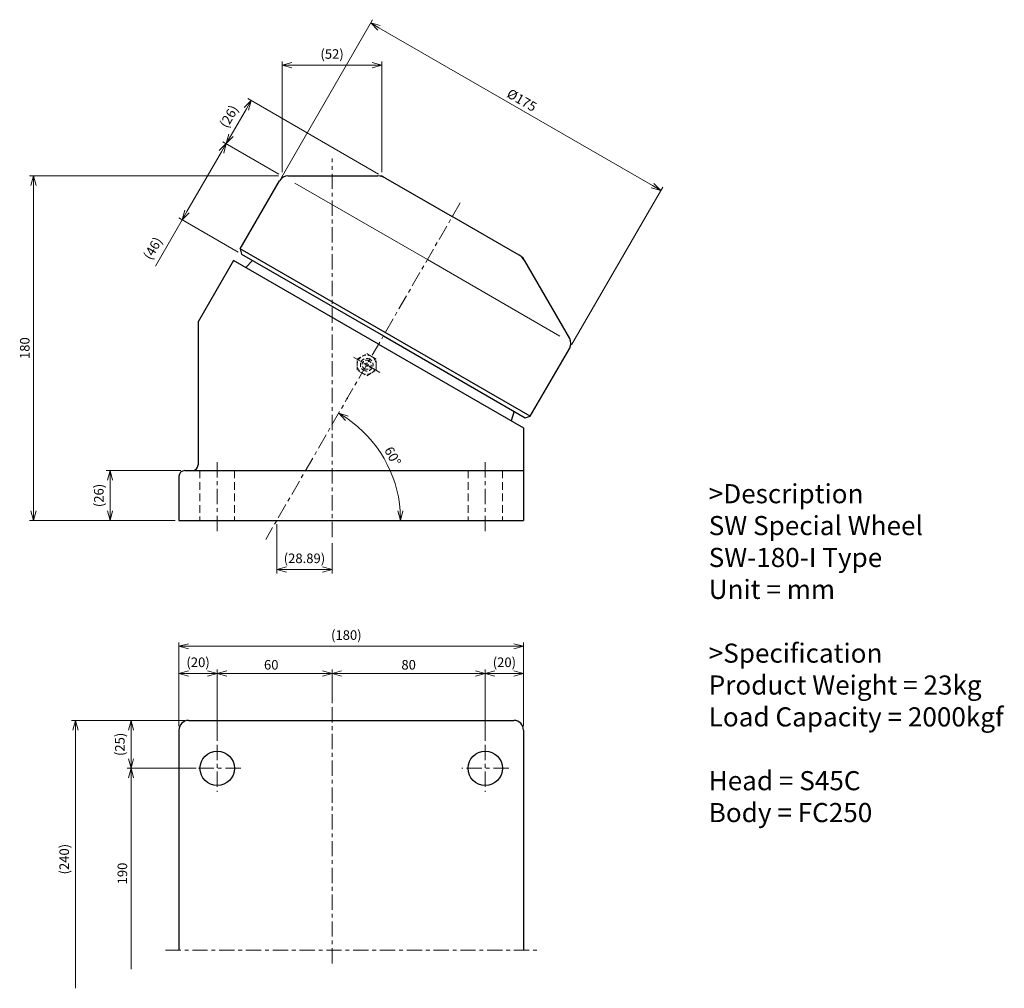
# Model space of a CAD drawing. Units: millimetres. Extents: x 593 to 1107, y 178 to 685.
import ezdxf

# ---------------------------------------------------------------- set-up
doc = ezdxf.new("R2010")
doc.units = ezdxf.units.MM
doc.linetypes.add('ACISOTGL', pattern=[3, 2, -1])
doc.linetypes.add('CENTER', pattern=[7, 4, -1, 1, -1])
for name, color, linetype, lineweight in [('AM_0', 7, 'Continuous', 30), ('AM_1', 4, 'Continuous', 15), ('AM_3', 6, 'ACISOTGL', 15), ('AM_5', 3, 'Continuous', 15), ('AM_6', 2, 'Continuous', 25), ('AM_7', 4, 'CENTER', 15)]:
    doc.layers.add(name, color=color, linetype=linetype, lineweight=lineweight)
doc.styles.get("Standard").update_dxf_attribs({"font": 'romans.shx', "width": 0.83, "bigfont": 'extfont.shx'})
doc.dimstyles.new('AM_JIS$0', dxfattribs={"dimtxt": 2.5, "dimasz": 2.5, "dimexe": 1, "dimexo": 1, "dimgap": 0.7, "dimtad": 3, "dimdsep": 46, "dimtxsty": 'Standard', "dimblk": 'OPEN30', "dimcen": 0, "dimclrd": 256, "dimclre": 256, "dimclrt": 2, "dimadec": 0, "dimazin": 2, "dimtp": 0.03, "dimtm": 0.03, "dimtfac": 0.51, "dimtmove": 0, "dimatfit": 3, "dimldrblk": 'OPEN30', "dimfxl": 1, "dimlwd": -1, "dimlwe": -1, "dimarcsym": 1})
doc.dimstyles.new('AM_JIS$2', dxfattribs={"dimtxt": 2.5, "dimasz": 2.5, "dimexe": 1, "dimexo": 1, "dimgap": 0.7, "dimtad": 3, "dimdsep": 46, "dimtxsty": 'Standard', "dimblk": 'OPEN30', "dimcen": 0, "dimclrd": 256, "dimclre": 256, "dimclrt": 2, "dimadec": 0, "dimazin": 2, "dimtp": 0.03, "dimtm": 0.03, "dimtfac": 0.51, "dimtmove": 0, "dimatfit": 3, "dimldrblk": 'OPEN30', "dimfxl": 1, "dimlwd": -1, "dimlwe": -1, "dimarcsym": 1})

# ---------------------------------------------------------------- blocks, each defined once
blk = doc.blocks.new('_Open30')
at = {"layer": 'AM_5'}
for p, q in [((-1, 0.27), (0, 0)), ((0, 0), (-1, -0.27)), ((0, 0), (-1, 0))]:
    blk.add_line(p, q, dxfattribs=at)
blk = doc.blocks.new('*D4')
at = {"layer": 'AM_5', "transparency": 16777216}
for p, q in [((675.95, 315.3), (675.95, 359.08)), ((850.95, 357.08), (680.95, 357.08)), ((855.95, 315.3), (855.95, 359.08))]:
    blk.add_line(p, q, dxfattribs=at)
at = {"layer": 'Defpoints', "color": 0, "transparency": 16777216}
for p in [(675.95, 357.08), (675.95, 313.3), (855.95, 313.3)]:
    blk.add_point(p, dxfattribs=at)
at = {"layer": 'AM_5', "transparency": 16777216, "xscale": 5, "yscale": 5, "zscale": 5, "rotation": 180}
blk.add_blockref('_Open30', (675.95, 357.08), dxfattribs=at)
at = {"layer": 'AM_5', "transparency": 16777216, "xscale": 5, "yscale": 5, "zscale": 5}
blk.add_blockref('_Open30', (855.95, 357.08), dxfattribs=at)
at = {"layer": 'AM_5', "color": 2, "transparency": 16777216, "insert": (763.39, 362.29), "char_height": 5, "attachment_point": 5}
blk.add_mtext('(180)', dxfattribs=at)
blk = doc.blocks.new('*D5')
at = {"layer": 'AM_5', "transparency": 16777216}
for p, q in [((675.95, 315.3), (675.95, 344.85)), ((695.95, 307.6), (695.95, 344.85)), ((690.95, 342.85), (680.95, 342.85))]:
    blk.add_line(p, q, dxfattribs=at)
at = {"layer": 'Defpoints', "color": 0, "transparency": 16777216}
for p in [(675.95, 342.85), (675.95, 313.3), (695.95, 305.6)]:
    blk.add_point(p, dxfattribs=at)
at = {"layer": 'AM_5', "transparency": 16777216, "xscale": 5, "yscale": 5, "zscale": 5, "rotation": 180}
blk.add_blockref('_Open30', (675.95, 342.85), dxfattribs=at)
at = {"layer": 'AM_5', "transparency": 16777216, "xscale": 5, "yscale": 5, "zscale": 5}
blk.add_blockref('_Open30', (695.95, 342.85), dxfattribs=at)
at = {"layer": 'AM_5', "color": 2, "transparency": 16777216, "insert": (685.95, 348.06), "char_height": 5, "attachment_point": 5}
blk.add_mtext('(20)', dxfattribs=at)
blk = doc.blocks.new('*D6')
at = {"layer": 'AM_5', "transparency": 16777216}
for p, q in [((695.95, 307.6), (695.95, 344.85)), ((755.95, 327.3), (755.95, 344.85)), ((700.95, 342.85), (750.95, 342.85))]:
    blk.add_line(p, q, dxfattribs=at)
at = {"layer": 'Defpoints', "color": 0, "transparency": 16777216}
for p in [(755.95, 342.85), (755.95, 325.3), (695.95, 305.6)]:
    blk.add_point(p, dxfattribs=at)
at = {"layer": 'AM_5', "transparency": 16777216, "xscale": 5, "yscale": 5, "zscale": 5, "rotation": 180}
blk.add_blockref('_Open30', (695.95, 342.85), dxfattribs=at)
at = {"layer": 'AM_5', "transparency": 16777216, "xscale": 5, "yscale": 5, "zscale": 5}
blk.add_blockref('_Open30', (755.95, 342.85), dxfattribs=at)
at = {"layer": 'AM_5', "color": 2, "transparency": 16777216, "insert": (724.17, 346.75), "char_height": 5, "attachment_point": 5}
blk.add_mtext('60', dxfattribs=at)
blk = doc.blocks.new('*D7')
at = {"layer": 'AM_5', "transparency": 16777216}
for p, q in [((835.95, 307.6), (835.95, 344.85)), ((855.95, 315.3), (855.95, 344.85)), ((840.95, 342.85), (850.95, 342.85))]:
    blk.add_line(p, q, dxfattribs=at)
at = {"layer": 'Defpoints', "color": 0, "transparency": 16777216}
for p in [(855.95, 342.85), (855.95, 313.3), (835.95, 305.6)]:
    blk.add_point(p, dxfattribs=at)
at = {"layer": 'AM_5', "transparency": 16777216, "xscale": 5, "yscale": 5, "zscale": 5, "rotation": 180}
blk.add_blockref('_Open30', (835.95, 342.85), dxfattribs=at)
at = {"layer": 'AM_5', "transparency": 16777216, "xscale": 5, "yscale": 5, "zscale": 5}
blk.add_blockref('_Open30', (855.95, 342.85), dxfattribs=at)
at = {"layer": 'AM_5', "color": 2, "transparency": 16777216, "insert": (845.95, 348.06), "char_height": 5, "attachment_point": 5}
blk.add_mtext('(20)', dxfattribs=at)
blk = doc.blocks.new('*D8')
at = {"layer": 'AM_5', "transparency": 16777216}
for p, q in [((678.95, 318.3), (648.95, 318.3)), ((650.95, 298.3), (650.95, 313.3)), ((681.65, 293.3), (648.95, 293.3))]:
    blk.add_line(p, q, dxfattribs=at)
at = {"layer": 'Defpoints', "color": 0, "transparency": 16777216}
for p in [(650.95, 318.3), (680.95, 318.3), (683.65, 293.3)]:
    blk.add_point(p, dxfattribs=at)
at = {"layer": 'AM_5', "transparency": 16777216, "xscale": 5, "yscale": 5, "zscale": 5}
for p, rotation in [((650.95, 318.3), 90), ((650.95, 293.3), 270)]:
    blk.add_blockref('_Open30', p, dxfattribs=dict(at, rotation=rotation))
at = {"layer": 'AM_5', "color": 2, "transparency": 16777216, "insert": (645.74, 305.8), "char_height": 5, "attachment_point": 5, "rotation": 90}
blk.add_mtext('(25)', dxfattribs=at)
blk = doc.blocks.new('*D9')
at = {"layer": 'AM_5', "transparency": 16777216}
for p, q in [((727.06, 420.9), (727.06, 395.19)), ((755.95, 410.9), (755.95, 395.19)), ((732.06, 397.19), (750.95, 397.19))]:
    blk.add_line(p, q, dxfattribs=at)
at = {"layer": 'Defpoints', "color": 0, "transparency": 16777216}
for p in [(727.06, 422.9), (755.95, 412.9), (755.95, 397.19)]:
    blk.add_point(p, dxfattribs=at)
at = {"layer": 'AM_5', "transparency": 16777216, "xscale": 5, "yscale": 5, "zscale": 5, "rotation": 180}
blk.add_blockref('_Open30', (727.06, 397.19), dxfattribs=at)
at = {"layer": 'AM_5', "transparency": 16777216, "xscale": 5, "yscale": 5, "zscale": 5}
blk.add_blockref('_Open30', (755.95, 397.19), dxfattribs=at)
at = {"layer": 'AM_5', "color": 2, "transparency": 16777216, "insert": (741.51, 402.4), "char_height": 5, "attachment_point": 5}
blk.add_mtext('(28.89)', dxfattribs=at)
blk = doc.blocks.new('*D10')
at = {"layer": 'AM_5', "transparency": 16777216}
for p, q in [((676.95, 448.9), (637.95, 448.9)), ((639.95, 443.9), (639.95, 427.9)), ((673.95, 422.9), (637.95, 422.9))]:
    blk.add_line(p, q, dxfattribs=at)
at = {"layer": 'Defpoints', "color": 0, "transparency": 16777216}
for p in [(678.95, 448.9), (639.95, 422.9), (675.95, 422.9)]:
    blk.add_point(p, dxfattribs=at)
at = {"layer": 'AM_5', "transparency": 16777216, "xscale": 5, "yscale": 5, "zscale": 5}
for p, rotation in [((639.95, 448.9), 90), ((639.95, 422.9), 270)]:
    blk.add_blockref('_Open30', p, dxfattribs=dict(at, rotation=rotation))
at = {"layer": 'AM_5', "color": 2, "transparency": 16777216, "insert": (634.74, 435.9), "char_height": 5, "attachment_point": 5, "rotation": 90}
blk.add_mtext('(26)', dxfattribs=at)
blk = doc.blocks.new('*D11')
at = {"layer": 'AM_5', "transparency": 16777216}
for p, q in [((684.95, 293.3), (648.95, 293.3)), ((650.95, 288.3), (650.95, 188.3))]:
    blk.add_line(p, q, dxfattribs=at)
at = {"layer": 'Defpoints', "color": 0, "transparency": 16777216}
for p in [(686.95, 293.3), (650.95, 188.3), (695.95, 188.3)]:
    blk.add_point(p, dxfattribs=at)
at = {"layer": 'AM_5', "transparency": 16777216, "xscale": 5, "yscale": 5, "zscale": 5, "rotation": 90}
blk.add_blockref('_Open30', (650.95, 293.3), dxfattribs=at)
at = {"layer": 'AM_5', "color": 2, "transparency": 16777216, "insert": (647.05, 238.3), "char_height": 5, "attachment_point": 5, "rotation": 90}
blk.add_mtext('190', dxfattribs=at)
blk = doc.blocks.new('_None')
blk = doc.blocks.new('*D12')
at = {"layer": 'AM_5', "transparency": 16777216}
for p, q in [((678.95, 318.3), (619.89, 318.3)), ((621.89, 313.3), (621.89, 178.3))]:
    blk.add_line(p, q, dxfattribs=at)
at = {"layer": 'Defpoints', "color": 0, "transparency": 16777216}
for p in [(680.95, 318.3), (621.89, 178.3), (680.95, 178.3)]:
    blk.add_point(p, dxfattribs=at)
at = {"layer": 'AM_5', "transparency": 16777216, "xscale": 5, "yscale": 5, "zscale": 5, "rotation": 90}
blk.add_blockref('_Open30', (621.89, 318.3), dxfattribs=at)
at = {"layer": 'AM_5', "color": 2, "transparency": 16777216, "insert": (616.68, 245.8), "char_height": 5, "attachment_point": 5, "rotation": 90}
blk.add_mtext('(240)', dxfattribs=at)
blk = doc.blocks.new('*D13')
at = {"layer": 'AM_5', "transparency": 16777216}
blk.add_arc((727.06, 422.9), 64.69, 4.4299, 55.5701, dxfattribs=at)
at = {"layer": 'Defpoints', "color": 0, "transparency": 16777216}
for p in [(791.53, 534.55), (776.62, 464.48), (675.95, 422.9), (857.5, 422.9), (721.29, 412.9)]:
    blk.add_point(p, dxfattribs=at)
at = {"layer": 'AM_5', "transparency": 16777216, "xscale": 5, "yscale": 5, "zscale": 5}
for p, rotation in [((759.41, 478.92), 147.7850564085006), ((791.75, 422.9), 272.214943603251)]:
    blk.add_blockref('_Open30', p, dxfattribs=dict(at, rotation=rotation))
at = {"layer": 'AM_5', "color": 2, "transparency": 16777216, "insert": (787.06, 456.13), "char_height": 5, "attachment_point": 5, "rotation": 298.9818}
blk.add_mtext('60°', dxfattribs=at)
blk = doc.blocks.new('*D14')
at = {"layer": 'AM_5', "transparency": 16777216}
for p, q in [((727.95, 602.9), (597.95, 602.9)), ((599.95, 597.9), (599.95, 427.9)), ((673.95, 422.9), (597.95, 422.9))]:
    blk.add_line(p, q, dxfattribs=at)
at = {"layer": 'Defpoints', "color": 0, "transparency": 16777216}
for p in [(729.95, 602.9), (599.95, 422.9), (675.95, 422.9)]:
    blk.add_point(p, dxfattribs=at)
at = {"layer": 'AM_5', "transparency": 16777216, "xscale": 5, "yscale": 5, "zscale": 5}
for p, rotation in [((599.95, 602.9), 90), ((599.95, 422.9), 270)]:
    blk.add_blockref('_Open30', p, dxfattribs=dict(at, rotation=rotation))
at = {"layer": 'AM_5', "color": 2, "transparency": 16777216, "insert": (596.05, 512.9), "char_height": 5, "attachment_point": 5, "rotation": 90}
blk.add_mtext('180', dxfattribs=at)
blk = doc.blocks.new('*D15')
at = {"layer": 'AM_5', "transparency": 16777216}
for p, q in [((729.51, 602.13), (777.11, 684.58)), ((780.44, 680.35), (923.33, 597.85)), ((881.06, 514.63), (928.66, 597.08))]:
    blk.add_line(p, q, dxfattribs=at)
at = {"layer": 'Defpoints', "color": 0, "transparency": 16777216}
for p in [(728.51, 600.4), (927.66, 595.35), (880.06, 512.9)]:
    blk.add_point(p, dxfattribs=at)
at = {"layer": 'AM_5', "transparency": 16777216, "xscale": 5, "yscale": 5, "zscale": 5}
for p, rotation in [((776.11, 682.85), 150.0000000006162), ((927.66, 595.35), 330.0000000006162)]:
    blk.add_blockref('_Open30', p, dxfattribs=dict(at, rotation=rotation))
at = {"layer": 'AM_5', "color": 2, "transparency": 16777216, "insert": (854.76, 641.95), "char_height": 5, "attachment_point": 5, "rotation": 330}
blk.add_mtext('%%c175', dxfattribs=at)
blk = doc.blocks.new('*D16')
at = {"layer": 'AM_5', "transparency": 16777216}
for p, q in [((780.22, 603.9), (711.93, 643.33)), ((711.16, 638), (703.16, 624.14)), ((728.22, 603.9), (698.93, 620.81))]:
    blk.add_line(p, q, dxfattribs=at)
at = {"layer": 'Defpoints', "color": 0, "transparency": 16777216}
for p in [(700.66, 619.81), (729.95, 602.9), (781.95, 602.9)]:
    blk.add_point(p, dxfattribs=at)
at = {"layer": 'AM_5', "transparency": 16777216, "xscale": 5, "yscale": 5, "zscale": 5}
for p, rotation in [((713.66, 642.33), 60.00000000000027), ((700.66, 619.81), 240.0000000000003)]:
    blk.add_blockref('_Open30', p, dxfattribs=dict(at, rotation=rotation))
at = {"layer": 'AM_5', "color": 2, "transparency": 16777216, "insert": (702.65, 633.67), "char_height": 5, "attachment_point": 5, "rotation": 60}
blk.add_mtext('(26)', dxfattribs=at)
blk = doc.blocks.new('*D17')
at = {"layer": 'AM_5', "transparency": 16777216}
for p, q in [((728.22, 603.9), (698.93, 620.81)), ((698.16, 615.48), (680.16, 584.3)), ((677.66, 579.97), (663.71, 555.81)), ((706.95, 563.06), (675.93, 580.97))]:
    blk.add_line(p, q, dxfattribs=at)
at = {"layer": 'Defpoints', "color": 0, "transparency": 16777216}
for p in [(729.95, 602.9), (677.66, 579.97), (708.68, 562.06)]:
    blk.add_point(p, dxfattribs=at)
at = {"layer": 'AM_5', "transparency": 16777216, "xscale": 5, "yscale": 5, "zscale": 5}
for p, rotation in [((700.66, 619.81), 60.00000001174855), ((677.66, 579.97), 240.0000000117485)]:
    blk.add_blockref('_Open30', p, dxfattribs=dict(at, rotation=rotation))
at = {"layer": 'AM_5', "color": 2, "transparency": 16777216, "insert": (662.86, 564.76), "char_height": 5, "attachment_point": 5, "rotation": 60}
blk.add_mtext('(46)', dxfattribs=at)
blk = doc.blocks.new('*D18')
at = {"layer": 'AM_5', "transparency": 16777216}
for p, q in [((729.95, 604.9), (729.95, 662.78)), ((776.95, 660.78), (734.95, 660.78)), ((781.95, 604.9), (781.95, 662.78))]:
    blk.add_line(p, q, dxfattribs=at)
at = {"layer": 'Defpoints', "color": 0, "transparency": 16777216}
for p in [(729.95, 660.78), (729.95, 602.9), (781.95, 602.9)]:
    blk.add_point(p, dxfattribs=at)
at = {"layer": 'AM_5', "transparency": 16777216, "xscale": 5, "yscale": 5, "zscale": 5, "rotation": 180}
blk.add_blockref('_Open30', (729.95, 660.78), dxfattribs=at)
at = {"layer": 'AM_5', "transparency": 16777216, "xscale": 5, "yscale": 5, "zscale": 5}
blk.add_blockref('_Open30', (781.95, 660.78), dxfattribs=at)
at = {"layer": 'AM_5', "color": 2, "transparency": 16777216, "insert": (755.95, 665.99), "char_height": 5, "attachment_point": 5}
blk.add_mtext('(52)', dxfattribs=at)
blk = doc.blocks.new('*D19')
at = {"layer": 'AM_5', "transparency": 16777216}
for p, q in [((755.95, 327.3), (755.95, 344.85)), ((835.95, 307.6), (835.95, 344.85)), ((760.95, 342.85), (830.95, 342.85))]:
    blk.add_line(p, q, dxfattribs=at)
at = {"layer": 'Defpoints', "color": 0, "transparency": 16777216}
for p in [(835.95, 342.85), (755.95, 325.3), (835.95, 305.6)]:
    blk.add_point(p, dxfattribs=at)
at = {"layer": 'AM_5', "transparency": 16777216, "xscale": 5, "yscale": 5, "zscale": 5, "rotation": 180}
blk.add_blockref('_Open30', (755.95, 342.85), dxfattribs=at)
at = {"layer": 'AM_5', "transparency": 16777216, "xscale": 5, "yscale": 5, "zscale": 5}
blk.add_blockref('_Open30', (835.95, 342.85), dxfattribs=at)
at = {"layer": 'AM_5', "color": 2, "transparency": 16777216, "insert": (795.95, 346.75), "char_height": 5, "attachment_point": 5}
blk.add_mtext('80', dxfattribs=at)

msp = doc.modelspace()

# ---------------------------------------------------------------- linework, layer by layer
at = {"layer": 'AM_0'}
for p, q in [((732.837, 602.899), (779.807, 602.899)), ((783.807, 601.827), (818.728, 581.666)), ((707.95, 564.794), (728.507, 600.399)), ((853.649, 561.504), (818.728, 581.666)), ((859.505, 477.294), (707.95, 564.794)), ((707.95, 564.794), (708.683, 562.062)), ((708.683, 562.062), (782.728, 519.312)), ((704.449, 558.729), (685.95, 526.689)), ((780.226, 514.979), (704.449, 558.729)), ((714.43, 558.743), (710.944, 554.979)), ((880.062, 517.899), (856.577, 558.576)), ((685.95, 526.689), (685.95, 451.899)), ((780.226, 514.979), (856.003, 471.229)), ((782.728, 519.312), (856.773, 476.562)), ((859.505, 477.294), (880.062, 512.899)), ((851.025, 479.88), (849.508, 474.979)), ((856.773, 476.562), (859.505, 477.294)), ((856.003, 471.229), (856.003, 422.899)), ((678.95, 448.899), (856.003, 448.899)), ((675.95, 445.899), (675.95, 422.899)), ((675.95, 422.899), (856.003, 422.899)), ((680.95, 318.296), (850.95, 318.296)), ((675.95, 313.296), (675.95, 198.296)), ((855.95, 313.296), (855.95, 198.296))]:
    msp.add_line(p, q, dxfattribs=at)
for centre in [(695.95, 293.296), (835.95, 293.296)]:
    msp.add_circle(centre, 9, dxfattribs=at)
for centre, radius, start, end in [((732.837, 597.899), 5, 90, 150), ((779.807, 594.899), 8, 60, 90), ((849.649, 554.576), 8, 30, 60), ((875.731, 515.399), 5, 330, 30), ((678.95, 445.899), 3, 90, 180), ((682.95, 451.899), 3, 270, 0), ((680.95, 313.296), 5, 90, 180), ((850.95, 313.296), 5, 0, 90)]:
    msp.add_arc(centre, radius, start, end, dxfattribs=at)
msp.add_point((763.801, 486.53), dxfattribs=at)
at = {"layer": 'AM_1'}
for p, q in [((781.95, 602.899), (779.807, 602.899)), ((783.807, 601.827), (781.95, 602.899)), ((736.489, 599.124), (805.728, 559.149)), ((853.649, 561.504), (855.505, 560.432)), ((874.967, 519.174), (805.728, 559.149)), ((855.505, 560.432), (856.577, 558.576))]:
    msp.add_line(p, q, dxfattribs=at)
at = {"layer": 'AM_3'}
for p, q in [((769.021, 507.13), (774.021, 510.017)), ((774.021, 510.017), (776.527, 508.57)), ((769.021, 501.357), (769.021, 507.13)), ((779.032, 507.124), (776.526, 508.571)), ((779.032, 501.35), (779.032, 507.124)), ((771.526, 499.911), (769.021, 501.357)), ((771.527, 499.91), (774.032, 498.464)), ((774.032, 498.464), (779.032, 501.35))]:
    msp.add_line(p, q, dxfattribs=at)
at = {"layer": 'AM_3', "ltscale": 2}
for p, q in [((686.95, 448.899), (686.95, 422.899)), ((704.95, 448.899), (704.95, 422.899)), ((826.95, 448.899), (826.95, 422.899)), ((844.95, 448.899), (844.95, 422.899))]:
    msp.add_line(p, q, dxfattribs=at)
at = {"layer": 'AM_3'}
for centre, radius, start, end in [((774.027, 504.24), 5, 60, 240), ((774.021, 504.244), 3.3, 59.87737, 240.10456), ((774.026, 504.241), 5, 240, 60), ((774.021, 504.244), 2.4, 59.83477, 240.14716), ((774.032, 504.237), 3.3, 239.89544, 60.12263), ((774.032, 504.237), 2.4, 239.85284, 60.16523), ((774.021, 504.244), 0.8, 59.52237, 240.45956), ((774.032, 504.237), 0.8, 239.54044, 60.47763)]:
    msp.add_arc(centre, radius, start, end, dxfattribs=at)
at = {"layer": 'AM_7', "ltscale": 2}
for p, q in [((755.95, 414.087), (755.95, 612.022)), ((822.859, 588.821), (721.29, 412.899)), ((774.026, 504.24), (766.422, 508.63)), ((774.026, 504.24), (781.63, 499.85)), ((695.95, 417.311), (695.95, 454.487)), ((835.95, 417.311), (835.95, 454.487)), ((755.95, 325.296), (755.95, 191.296)), ((695.95, 305.596), (695.95, 280.996)), ((835.95, 305.596), (835.95, 280.996)), ((708.25, 293.296), (683.65, 293.296)), ((848.25, 293.296), (823.65, 293.296)), ((668.95, 198.296), (862.95, 198.296))]:
    msp.add_line(p, q, dxfattribs=at)

# ---------------------------------------------------------------- texts
at = {"layer": 'AM_6', "insert": (952.685, 441.825), "char_height": 10, "width": 300, "attachment_point": 1}
msp.add_mtext('>Description^JSW Special Wheel^M^JSW-180-I Type^M^JUnit = mm^M^J^M^J>Specification^M^JProduct Weight = 23kg^M^JLoad Capacity = 2000kgf^M^J^M^JHead = S45C^M^JBody = FC250^M^J^M^J^M^J^M^J^M^J^M^J^J^J', dxfattribs=at)

# ---------------------------------------------------------------- dimensions: what is measured, and where the dimension line sits
at = {"layer": 'AM_5'}
for base, p1, p2, angle, override, picture, middle, dimtype in [((927.664, 595.348), (728.507, 600.399), (880.062, 512.899), 330, {"dimscale": 2, "dimtxt": 2.5, "dimpost": '%%c<>', "dimtp": 0.03, "dimtm": 0.03}, '*D15', (852.805, 638.568), 161), ((755.95, 342.848), (695.95, 305.596), (755.95, 325.296), 0, {"dimscale": 2, "dimtxt": 2.5, "dimtp": 0.03, "dimtm": 0.03}, '*D6', (724.166, 342.848), 160)]:
    dim = msp.add_linear_dim(base=base, p1=p1, p2=p2, angle=angle, dimstyle='AM_JIS$0', override=override, dxfattribs=at)
    dim.commit()
    dim.dimension.update_dxf_attribs({"geometry": picture, "text_midpoint": middle, "dimtype": dimtype})
for base, p1, p2, picture, middle in [((729.95, 660.779), (781.95, 602.899), (729.95, 602.899), '*D18', (755.95, 665.989)), ((755.95, 397.191), (727.064, 422.899), (755.95, 412.899), '*D9', (741.507, 402.4))]:
    dim = msp.add_linear_dim(base=base, p1=p1, p2=p2, text='(<>)', dimstyle='AM_JIS$0', override={"dimscale": 2, "dimtxt": 2.5, "dimtp": 0.03, "dimtm": 0.03}, dxfattribs=at)
    dim.commit()
    dim.dimension.update_dxf_attribs({"geometry": picture, "text_midpoint": middle})
for base, p1, p2, angle, text, override, picture, middle in [((700.659, 619.81), (781.95, 602.899), (729.95, 602.899), 60, '(<>)', {"dimscale": 2, "dimtxt": 2.5, "dimtp": 0.03, "dimtm": 0.03}, '*D16', (702.648, 633.673)), ((639.95, 422.899), (678.95, 448.899), (675.95, 422.899), 90, '(<>)', {"dimscale": 2, "dimtxt": 2.5, "dimtp": 0.03, "dimtm": 0.03}, '*D10', (634.741, 435.899)), ((675.95, 342.848), (695.95, 305.596), (675.95, 313.296), 0, '(<>)', {"dimscale": 2, "dimtxt": 2.5, "dimtp": 0.03, "dimtm": 0.03}, '*D5', (685.95, 348.057)), ((855.95, 342.848), (835.95, 305.596), (855.95, 313.296), 0, '(<>)', {"dimscale": 2, "dimtxt": 2.5, "dimtp": 0.03, "dimtm": 0.03}, '*D7', (845.95, 348.057)), ((621.887, 178.296), (680.95, 318.296), (680.95, 178.296), 90, '(240)', {"dimscale": 2, "dimtxt": 2.5, "dimblk1": 'Open30', "dimblk2": 'None', "dimsah": 1, "dimse2": 1, "dimtp": 0.03, "dimtm": 0.03}, '*D12', (616.678, 245.796)), ((650.95, 318.296), (683.65, 293.296), (680.95, 318.296), 90, '(<>)', {"dimscale": 2, "dimtxt": 2.5, "dimtp": 0.03, "dimtm": 0.03}, '*D8', (645.741, 305.796)), ((650.95, 188.296), (686.95, 293.296), (695.95, 188.296), 90, '190', {"dimscale": 2, "dimtxt": 2.5, "dimblk1": 'Open30', "dimblk2": 'None', "dimsah": 1, "dimse2": 1, "dimtp": 0.03, "dimtm": 0.03}, '*D11', (647.05, 238.296))]:
    dim = msp.add_linear_dim(base=base, p1=p1, p2=p2, angle=angle, text=text, dimstyle='AM_JIS$0', override=override, dxfattribs=at)
    dim.commit()
    dim.dimension.update_dxf_attribs({"geometry": picture, "text_midpoint": middle})
for base, p1, p2, angle, picture, middle in [((677.659, 579.973), (729.95, 602.899), (708.683, 562.062), 60, '*D17', (667.371, 562.153)), ((675.95, 357.078), (855.95, 313.296), (675.95, 313.296), 0, '*D4', (763.389, 357.078))]:
    dim = msp.add_linear_dim(base=base, p1=p1, p2=p2, angle=angle, text='(<>)', dimstyle='AM_JIS$0', override={"dimscale": 2, "dimtxt": 2.5, "dimtp": 0.03, "dimtm": 0.03}, dxfattribs=at)
    dim.commit()
    dim.dimension.update_dxf_attribs({"geometry": picture, "text_midpoint": middle, "dimtype": 160})
for base, p1, p2, angle, picture, middle in [((599.95, 422.899), (729.95, 602.899), (675.95, 422.899), 90, '*D14', (596.05, 512.899)), ((835.95, 342.848), (755.95, 325.296), (835.95, 305.596), 0, '*D19', (795.95, 346.748))]:
    dim = msp.add_linear_dim(base=base, p1=p1, p2=p2, angle=angle, dimstyle='AM_JIS$0', override={"dimscale": 2, "dimtxt": 2.5, "dimtp": 0.03, "dimtm": 0.03}, dxfattribs=at)
    dim.commit()
    dim.dimension.update_dxf_attribs({"geometry": picture, "text_midpoint": middle})
dim = msp.add_angular_dim_2l(base=(776.616, 464.478), line1=((791.526, 534.551), (721.29, 412.899)), line2=((675.95, 422.899), (857.503, 422.899)), dimstyle='AM_JIS$2', override={"dimscale": 2, "dimtxt": 2.5, "dimtp": 0.03, "dimtm": 0.03}, dxfattribs=at)
dim.commit()
dim.dimension.update_dxf_attribs({"geometry": '*D13', "text_midpoint": (783.649, 454.241), "dimtype": 162})

doc.saveas('drawing.dxf')
